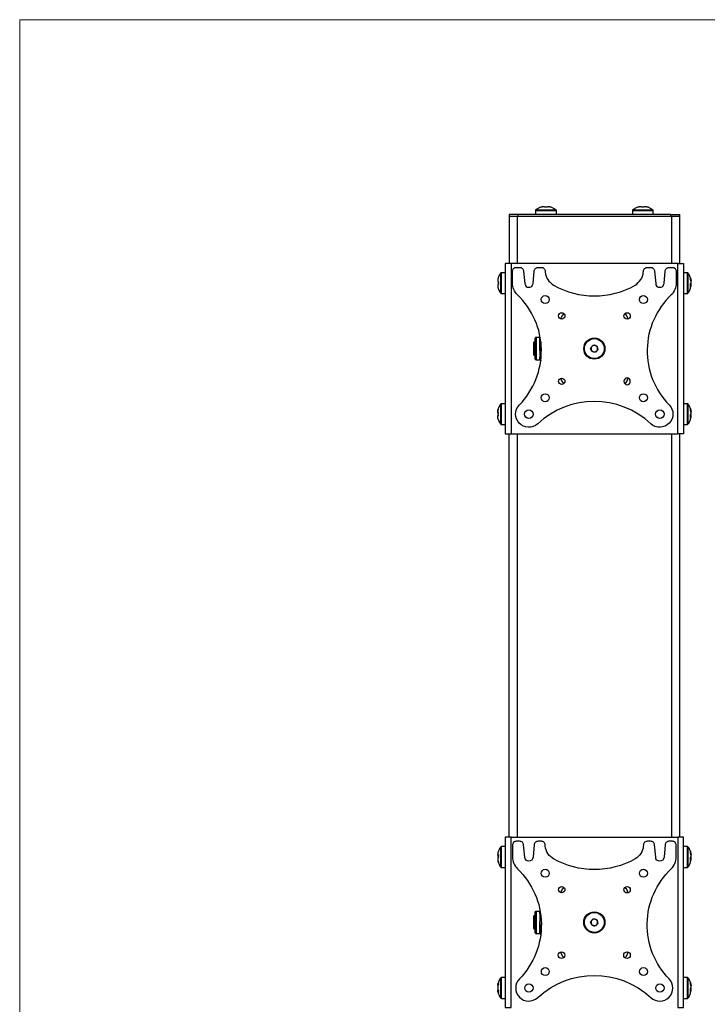
# Model space of a CAD drawing. Units: millimetres. Extents: x 604.3 to 620.8, y 414.5 to 426.2.
# Drawn here: x 604.3 to 608.4, y 420.3 to 426.2 of the extents above; entities that cross this region are included whole.
import ezdxf

# ---------------------------------------------------------------- set-up
doc = ezdxf.new("R2010")
doc.units = ezdxf.units.MM
doc.layers.add('PDF _Геометрия', color=7, linetype='Continuous')

msp = doc.modelspace()

# ---------------------------------------------------------------- linework, layer by layer
at = {"layer": 'PDF _Геометрия', "lineweight": 18}
msp.add_lwpolyline([(620.8361, 414.5066), (604.3014, 414.5066), (604.3014, 426.1983), (620.8361, 426.1983)], close=True, dxfattribs=at)
at = {"layer": 'PDF _Геометрия', "lineweight": 25}
for points in [[(607.5278, 425.0275), (607.5278, 425.0511), (607.5278, 425.0525), (607.5264, 425.0539), (607.5264, 425.0553), (607.525, 425.0553), (607.5222, 425.058), (607.518, 425.0594), (607.5153, 425.0622), (607.5111, 425.0636), (607.5083, 425.0664), (607.5042, 425.0678), (607.5, 425.0691), (607.4972, 425.0705), (607.4958, 425.0705), (607.4944, 425.0705), (607.493, 425.0705), (607.4903, 425.0719), (607.4889, 425.0719), (607.4861, 425.0733), (607.4847, 425.0733), (607.4819, 425.0733), (607.4805, 425.0733), (607.4792, 425.0733), (607.4778, 425.0733), (607.4764, 425.0733), (607.475, 425.0733), (607.4736, 425.0733), (607.4736, 425.0719), (607.4736, 425.0705), (607.4708, 425.0705), (607.4694, 425.0705), (607.4667, 425.0705), (607.4653, 425.0705), (607.4625, 425.0705), (607.4597, 425.0705), (607.4583, 425.0705), (607.4555, 425.0705), (607.4555, 425.0719), (607.4555, 425.0733), (607.4542, 425.0733), (607.4528, 425.0733), (607.4514, 425.0733), (607.45, 425.0733), (607.4486, 425.0733), (607.4472, 425.0733), (607.4444, 425.0733), (607.443, 425.0733), (607.4403, 425.0719), (607.4389, 425.0719), (607.4361, 425.0705), (607.4347, 425.0705), (607.4333, 425.0705), (607.4319, 425.0705), (607.4292, 425.0691), (607.425, 425.0678), (607.4208, 425.0664), (607.418, 425.0636), (607.4139, 425.0622), (607.4111, 425.0594), (607.4069, 425.058), (607.4042, 425.0553), (607.4028, 425.0553), (607.4028, 425.0539), (607.4014, 425.0525), (607.4014, 425.0511), (607.4014, 425.0275)], [(607.4014, 425.0511), (607.4042, 425.0511), (607.4083, 425.0511), (607.4167, 425.0511), (607.4264, 425.0511), (607.4375, 425.0511), (607.4514, 425.0511), (607.4653, 425.0511), (607.4778, 425.0511), (607.4917, 425.0511), (607.5028, 425.0511), (607.5125, 425.0511), (607.5208, 425.0511), (607.525, 425.0511), (607.5278, 425.0511)], [(607.4042, 425.0553), (607.4055, 425.0553), (607.4111, 425.0553), (607.418, 425.0553), (607.4278, 425.0553), (607.4389, 425.0553), (607.4514, 425.0553), (607.4653, 425.0553), (607.4778, 425.0553), (607.4903, 425.0553), (607.5014, 425.0553), (607.5111, 425.0553), (607.518, 425.0553), (607.5236, 425.0553), (607.525, 425.0553)], [(608.1097, 425.0275), (608.1097, 425.0511), (608.1097, 425.0525), (608.1097, 425.0539), (608.1083, 425.0553), (608.1042, 425.058), (608.1014, 425.0594), (608.0972, 425.0622), (608.0944, 425.0636), (608.0903, 425.0664), (608.0875, 425.0678), (608.0833, 425.0691), (608.0792, 425.0705), (608.0778, 425.0705), (608.075, 425.0705), (608.0736, 425.0719), (608.0708, 425.0719), (608.0694, 425.0733), (608.0667, 425.0733), (608.0653, 425.0733), (608.0625, 425.0733), (608.0611, 425.0733), (608.0597, 425.0733), (608.0583, 425.0733), (608.0569, 425.0733), (608.0555, 425.0733), (608.0555, 425.0719), (608.0555, 425.0705), (608.0542, 425.0705), (608.0514, 425.0705), (608.05, 425.0705), (608.0472, 425.0705), (608.0458, 425.0705), (608.043, 425.0705), (608.0403, 425.0705), (608.0389, 425.0705), (608.0389, 425.0719), (608.0389, 425.0733), (608.0375, 425.0733), (608.0361, 425.0733), (608.0347, 425.0733), (608.0333, 425.0733), (608.0319, 425.0733), (608.0292, 425.0733), (608.0278, 425.0733), (608.025, 425.0733), (608.0236, 425.0719), (608.0208, 425.0719), (608.0194, 425.0705), (608.018, 425.0705), (608.0153, 425.0705), (608.0111, 425.0691), (608.0069, 425.0678), (608.0042, 425.0664), (608, 425.0636), (607.9972, 425.0622), (607.993, 425.0594), (607.9903, 425.058), (607.9861, 425.0553), (607.9847, 425.0539), (607.9847, 425.0525), (607.9847, 425.0511), (607.9847, 425.0275)], [(607.9847, 425.0511), (607.9861, 425.0511), (607.9917, 425.0511), (607.9986, 425.0511), (608.0097, 425.0511), (608.0208, 425.0511), (608.0333, 425.0511), (608.0472, 425.0511), (608.0611, 425.0511), (608.0736, 425.0511), (608.0847, 425.0511), (608.0958, 425.0511), (608.1028, 425.0511), (608.1083, 425.0511), (608.1097, 425.0511)], [(607.9861, 425.0553), (607.9889, 425.0553), (607.993, 425.0553), (608.0014, 425.0553), (608.0111, 425.0553), (608.0222, 425.0553), (608.0347, 425.0553), (608.0472, 425.0553), (608.0597, 425.0553), (608.0722, 425.0553), (608.0833, 425.0553), (608.093, 425.0553), (608.1014, 425.0553), (608.1055, 425.0553), (608.1083, 425.0553)], [(608.0153, 425.0705), (608.0153, 425.0705)], [(608.0792, 425.0705), (608.0792, 425.0705)], [(607.2958, 425.0275), (607.2861, 425.0275), (607.275, 425.0275), (607.2667, 425.0275), (607.2583, 425.0275), (607.2528, 425.0275), (607.2472, 425.0275), (607.2444, 425.0275), (607.2444, 425.0164), (607.2444, 424.733)], [(607.2444, 425.0164), (607.2472, 425.0164), (607.2514, 425.0164), (607.2569, 425.0164), (607.2639, 425.0164), (607.2722, 425.0164), (607.2819, 425.0164), (607.2917, 425.0164), (607.3278, 425.0164), (607.3653, 425.0164), (607.4361, 425.0164), (607.5069, 425.0164), (607.5778, 425.0164), (607.6486, 425.0164), (607.7208, 425.0164), (607.7917, 425.0164), (607.8625, 425.0164), (607.9347, 425.0164), (608.0055, 425.0164), (608.0764, 425.0164), (608.1458, 425.0164), (608.1847, 425.0164), (608.2208, 425.0164), (608.2305, 425.0164), (608.2389, 425.0164), (608.2472, 425.0164), (608.2542, 425.0164), (608.2597, 425.0164), (608.2639, 425.0164), (608.2667, 425.0164), (608.268, 425.0164)], [(607.2917, 425.0164), (607.2917, 424.733)], [(608.2153, 425.0164), (608.2153, 425.0275), (608.1458, 425.0275), (608.0764, 425.0275), (608.0055, 425.0275), (607.9347, 425.0275), (607.8625, 425.0275), (607.7917, 425.0275), (607.7208, 425.0275), (607.6486, 425.0275), (607.5778, 425.0275), (607.5069, 425.0275), (607.4361, 425.0275), (607.3653, 425.0275), (607.2958, 425.0275), (607.2958, 425.0164)], [(608.2153, 425.0275), (608.2264, 425.0275), (608.2361, 425.0275), (608.2458, 425.0275), (608.2528, 425.0275), (608.2597, 425.0275), (608.2639, 425.0275), (608.2667, 425.0275), (608.268, 425.0275), (608.268, 425.0164), (608.268, 424.733)], [(608.2208, 424.733), (608.2208, 425.0164)], [(607.2555, 424.733), (607.2486, 424.733), (607.2417, 424.733), (607.2361, 424.733), (607.2305, 424.733), (607.2264, 424.733), (607.2236, 424.733), (607.2208, 424.733), (607.2208, 423.7094), (607.2236, 423.7094), (607.2264, 423.7094), (607.2305, 423.7094), (607.2361, 423.7094), (607.2417, 423.7094), (607.2486, 423.7094), (607.2555, 423.7094)], [(608.2569, 424.733), (608.2639, 424.733), (608.2694, 424.733), (608.2764, 424.733), (608.2805, 424.733), (608.2861, 424.733), (608.2889, 424.733), (608.2903, 424.733), (608.2917, 424.733), (608.2917, 423.7094), (608.2903, 423.7094), (608.2889, 423.7094), (608.2861, 423.7094), (608.2805, 423.7094), (608.2764, 423.7094), (608.2694, 423.7094), (608.2639, 423.7094), (608.2569, 423.7094)], [(607.2208, 424.6775), (607.1972, 424.6775), (607.1958, 424.6775), (607.1944, 424.6775), (607.1944, 424.6761), (607.193, 424.6761), (607.1903, 424.6719), (607.1889, 424.6691), (607.1861, 424.665), (607.1847, 424.6622), (607.1833, 424.658), (607.1805, 424.6539), (607.1792, 424.6511), (607.1778, 424.6469), (607.1792, 424.6469), (607.1778, 424.6441), (607.1778, 424.6428), (607.1764, 424.64), (607.1764, 424.6386), (607.1764, 424.6358), (607.175, 424.6344), (607.175, 424.6316), (607.175, 424.6303), (607.175, 424.6289), (607.175, 424.6275), (607.175, 424.6261), (607.175, 424.6247), (607.175, 424.6233), (607.1764, 424.6233), (607.1778, 424.6233), (607.1792, 424.6233), (607.1792, 424.6205), (607.1792, 424.6191), (607.1778, 424.6164), (607.1778, 424.615), (607.1778, 424.6122), (607.1792, 424.6108), (607.1792, 424.608), (607.1792, 424.6066), (607.1778, 424.6066), (607.1764, 424.6066), (607.175, 424.6066), (607.175, 424.6053), (607.175, 424.6039), (607.175, 424.6025), (607.175, 424.6011), (607.175, 424.5997), (607.175, 424.5969), (607.175, 424.5955), (607.1764, 424.5928), (607.1764, 424.5914), (607.1764, 424.5886), (607.1778, 424.5872), (607.1778, 424.5844), (607.1792, 424.583), (607.1778, 424.583), (607.1792, 424.5789), (607.1805, 424.5747), (607.1833, 424.5719), (607.1847, 424.5678), (607.1861, 424.5636), (607.1889, 424.5608), (607.1903, 424.558), (607.193, 424.5539), (607.1944, 424.5525), (607.1958, 424.5525), (607.1972, 424.5525), (607.2208, 424.5525)], [(607.193, 424.5539), (607.193, 424.5566), (607.193, 424.5608), (607.193, 424.5691), (607.193, 424.5775), (607.193, 424.59), (607.193, 424.6011), (607.193, 424.615), (607.193, 424.6275), (607.193, 424.64), (607.193, 424.6511), (607.193, 424.6608), (607.193, 424.6678), (607.193, 424.6733), (607.193, 424.6747), (607.193, 424.6761)], [(607.1972, 424.5525), (607.1972, 424.5539), (607.1972, 424.5594), (607.1972, 424.5664), (607.1972, 424.5761), (607.1972, 424.5886), (607.1972, 424.6011), (607.1972, 424.615), (607.1972, 424.6289), (607.1972, 424.6414), (607.1972, 424.6525), (607.1972, 424.6622), (607.1972, 424.6705), (607.1972, 424.6761), (607.1972, 424.6775)], [(608.3361, 424.6344), (608.3347, 424.64), (608.3333, 424.6455), (608.3319, 424.6511), (608.3305, 424.6566), (608.3278, 424.6608), (608.325, 424.6664), (608.3222, 424.6705), (608.318, 424.6761), (608.3167, 424.6775), (608.3153, 424.6775), (608.3139, 424.6775), (608.2917, 424.6775)], [(608.2917, 424.5525), (608.3139, 424.5525), (608.3153, 424.5525), (608.3167, 424.5525), (608.318, 424.5525), (608.318, 424.5539), (608.3222, 424.558), (608.325, 424.5636), (608.3278, 424.5678), (608.3305, 424.5733), (608.3319, 424.5789), (608.3333, 424.5844), (608.3347, 424.5886), (608.3361, 424.5941), (608.3361, 424.5955), (608.3375, 424.5969), (608.3375, 424.5983), (608.3375, 424.5997), (608.3375, 424.6011), (608.3361, 424.5997), (608.3361, 424.5983), (608.3361, 424.5969), (608.3347, 424.5955), (608.3333, 424.5941), (608.3333, 424.5955), (608.3333, 424.5969), (608.3333, 424.5997), (608.3333, 424.6011), (608.3333, 424.6025), (608.3333, 424.6053), (608.3333, 424.6066), (608.3333, 424.6094), (608.3347, 424.6108), (608.3347, 424.6122), (608.3361, 424.6122), (608.3361, 424.6136), (608.3361, 424.615), (608.3375, 424.6164), (608.3375, 424.6178), (608.3375, 424.6191), (608.3375, 424.6205), (608.3375, 424.6219), (608.3375, 424.6233), (608.3375, 424.6247), (608.3361, 424.6275), (608.3361, 424.6289), (608.3361, 424.6303), (608.3361, 424.633), (608.3347, 424.6344), (608.3347, 424.6358), (608.3333, 424.6386), (608.3333, 424.64), (608.3333, 424.6414), (608.3333, 424.6428), (608.3333, 424.6441), (608.3333, 424.6455), (608.3333, 424.6469), (608.3333, 424.6455), (608.3347, 424.6441), (608.3347, 424.6414), (608.3361, 424.64), (608.3361, 424.6386), (608.3361, 424.6358), (608.3361, 424.6344), (608.3375, 424.6316), (608.3375, 424.6303), (608.3375, 424.6289)], [(608.3139, 424.6775), (608.3139, 424.6761), (608.3139, 424.6719), (608.3139, 424.665), (608.3139, 424.6553), (608.3139, 424.6441), (608.3139, 424.6316), (608.3139, 424.6178), (608.3139, 424.6039), (608.3139, 424.5914), (608.3139, 424.5789), (608.3139, 424.5691), (608.3139, 424.5608), (608.3139, 424.5553), (608.3139, 424.5525)], [(608.318, 424.6761), (608.318, 424.6747), (608.318, 424.6691), (608.318, 424.6636), (608.318, 424.6539), (608.318, 424.6428), (608.318, 424.6303), (608.318, 424.6178), (608.318, 424.6053), (608.318, 424.5928), (608.318, 424.5803), (608.318, 424.5705), (608.318, 424.5622), (608.318, 424.5566), (608.318, 424.5539)], [(608.3375, 424.6039), (608.3333, 424.6053)], [(608.3375, 424.6011), (608.3333, 424.6011)], [(608.3361, 424.6011), (608.3361, 424.6025), (608.3375, 424.6039), (608.3375, 424.6053), (608.3375, 424.6066), (608.3375, 424.608), (608.3375, 424.6094), (608.3375, 424.6108), (608.3375, 424.6122), (608.3375, 424.6136), (608.3361, 424.615)], [(607.5722, 424.433), (607.5639, 424.4219), (607.5555, 424.408), (607.5528, 424.3997)], [(607.9597, 424.3997), (607.9555, 424.408), (607.9486, 424.4219), (607.9403, 424.433)], [(607.4305, 424.29), (607.4292, 424.2886), (607.4069, 424.2886), (607.4042, 424.2872), (607.4028, 424.2872), (607.4014, 424.2872), (607.4014, 424.2858), (607.4, 424.2844), (607.3986, 424.283), (607.3986, 424.2816), (607.3986, 424.2803), (607.3986, 424.2775), (607.3986, 424.2719), (607.3986, 424.2636), (607.3986, 424.2539), (607.3986, 424.2428), (607.3986, 424.2303), (607.3986, 424.2178), (607.3986, 424.2053), (607.3986, 424.1928), (607.3986, 424.183), (607.3986, 424.1747), (607.3986, 424.1678), (607.3986, 424.1636), (607.3986, 424.1622), (607.3986, 424.1608), (607.3986, 424.1594), (607.4, 424.158), (607.4014, 424.1566), (607.4014, 424.1553), (607.4028, 424.1553), (607.4042, 424.1539), (607.4069, 424.1539), (607.4292, 424.1539), (607.4347, 424.1455)], [(607.4069, 424.2886), (607.4069, 424.2872), (607.4069, 424.2816), (607.4069, 424.2747), (607.4069, 424.2664), (607.4069, 424.2539), (607.4069, 424.2414), (607.4069, 424.2275), (607.4069, 424.2136), (607.4069, 424.2011), (607.4069, 424.1872), (607.4069, 424.1761), (607.4069, 424.1664), (607.4069, 424.1594), (607.4069, 424.1553), (607.4069, 424.1539)], [(607.4305, 424.2872), (607.4292, 424.2803), (607.4292, 424.2789), (607.4292, 424.283), (607.4292, 424.2858), (607.4292, 424.2872), (607.4292, 424.2886)], [(607.3986, 424.2608), (607.393, 424.2608), (607.3903, 424.2566), (607.3903, 424.2553), (607.3903, 424.2511), (607.3903, 424.2441), (607.3903, 424.2358), (607.3903, 424.2261), (607.3903, 424.2164), (607.3903, 424.2066), (607.3903, 424.1983), (607.3903, 424.1914), (607.3903, 424.1872), (607.3903, 424.1858), (607.393, 424.1816), (607.3986, 424.1816)], [(607.393, 424.2608), (607.393, 424.2594), (607.393, 424.2566), (607.393, 424.2511), (607.393, 424.2441), (607.393, 424.2344), (607.393, 424.2233), (607.393, 424.2136), (607.393, 424.2025), (607.393, 424.1941), (607.393, 424.1872), (607.393, 424.183), (607.393, 424.1816)], [(607.4347, 424.2594), (607.4347, 424.2594)], [(607.4292, 424.1539), (607.4292, 424.1553), (607.4292, 424.1566), (607.4292, 424.1594), (607.4292, 424.1636), (607.4305, 424.1539), (607.4333, 424.1469)], [(607.4347, 424.183), (607.4375, 424.183)], [(607.5528, 424.0428), (607.5555, 424.033), (607.5639, 424.0205), (607.5722, 424.0094)], [(607.9403, 424.0094), (607.9486, 424.0205), (607.9555, 424.033), (607.9597, 424.0428)], [(607.2208, 423.89), (607.1972, 423.89), (607.1958, 423.89), (607.1944, 423.89), (607.1944, 423.8886), (607.193, 423.8886), (607.1903, 423.8844), (607.1889, 423.8816), (607.1861, 423.8775), (607.1847, 423.8747), (607.1833, 423.8705), (607.1805, 423.8664), (607.1792, 423.8636), (607.1778, 423.8594), (607.1792, 423.8594), (607.1778, 423.858), (607.1778, 423.8553), (607.1764, 423.8539), (607.1764, 423.8511), (607.1764, 423.8497), (607.175, 423.8469), (607.175, 423.8455), (607.175, 423.8428)], [(607.1792, 423.7955), (607.1778, 423.7969), (607.1778, 423.7997), (607.1764, 423.8011), (607.1764, 423.8039), (607.1764, 423.8053), (607.175, 423.808), (607.175, 423.8094), (607.175, 423.8122), (607.175, 423.8136), (607.175, 423.815), (607.175, 423.8164), (607.175, 423.8178), (607.175, 423.8191), (607.175, 423.8178), (607.1764, 423.8178), (607.1778, 423.8178), (607.1792, 423.8178), (607.1792, 423.8205), (607.1792, 423.8219), (607.1778, 423.8247), (607.1778, 423.8261), (607.1778, 423.8289), (607.1792, 423.8303), (607.1792, 423.833), (607.1792, 423.8358), (607.1778, 423.8358), (607.1764, 423.8358), (607.175, 423.8358), (607.175, 423.8372), (607.175, 423.8386), (607.175, 423.84), (607.175, 423.8414), (607.175, 423.8428), (607.175, 423.8441), (607.175, 423.8469), (607.1764, 423.8483), (607.1764, 423.8511), (607.1764, 423.8525), (607.1778, 423.8553), (607.1778, 423.8566), (607.1792, 423.8594)], [(607.193, 423.7664), (607.193, 423.7691), (607.193, 423.7733), (607.193, 423.7803), (607.193, 423.79), (607.193, 423.8011), (607.193, 423.8136), (607.193, 423.8261), (607.193, 423.8386), (607.193, 423.8511), (607.193, 423.8636), (607.193, 423.8733), (607.193, 423.8803), (607.193, 423.8858), (607.193, 423.8872), (607.193, 423.8886)], [(607.1972, 423.765), (607.1972, 423.7664), (607.1972, 423.7705), (607.1972, 423.7789), (607.1972, 423.7886), (607.1972, 423.7997), (607.1972, 423.8122), (607.1972, 423.8261), (607.1972, 423.84), (607.1972, 423.8525), (607.1972, 423.865), (607.1972, 423.8747), (607.1972, 423.883), (607.1972, 423.8872), (607.1972, 423.89)], [(608.3361, 423.8497), (608.3347, 423.8553), (608.3333, 423.8594), (608.3319, 423.865), (608.3292, 423.8691), (608.3278, 423.8747), (608.325, 423.8789), (608.3222, 423.883), (608.318, 423.8886), (608.3167, 423.89), (608.3153, 423.89), (608.3139, 423.89), (608.2917, 423.89)], [(608.2917, 423.765), (608.3139, 423.765), (608.3153, 423.765), (608.3167, 423.765), (608.318, 423.7664), (608.3222, 423.7705), (608.325, 423.7761), (608.3278, 423.7803), (608.3292, 423.7844), (608.3319, 423.79), (608.3333, 423.7955), (608.3347, 423.7997), (608.3361, 423.8053), (608.3361, 423.8066), (608.3361, 423.808), (608.3375, 423.8094), (608.3375, 423.8108), (608.3375, 423.8122), (608.3375, 423.8136), (608.3361, 423.8122), (608.3361, 423.8108), (608.3347, 423.8094), (608.3333, 423.808), (608.3333, 423.8066), (608.3333, 423.8094), (608.3333, 423.8108), (608.3333, 423.8136), (608.3333, 423.815), (608.3333, 423.8178), (608.3333, 423.8191), (608.3333, 423.8205), (608.3333, 423.8233), (608.3347, 423.8247), (608.3361, 423.8261), (608.3361, 423.8275), (608.3361, 423.8289), (608.3375, 423.8289), (608.3375, 423.8303), (608.3375, 423.8316), (608.3375, 423.833), (608.3375, 423.8344), (608.3375, 423.8358), (608.3375, 423.8372), (608.3375, 423.8386), (608.3361, 423.84), (608.3361, 423.8428), (608.3361, 423.8441), (608.3361, 423.8455), (608.3347, 423.8483), (608.3347, 423.8497), (608.3333, 423.8511), (608.3333, 423.8539), (608.3333, 423.8553), (608.3333, 423.8566), (608.3333, 423.858), (608.3333, 423.8594), (608.3333, 423.8608), (608.3333, 423.858), (608.3347, 423.8566), (608.3347, 423.8539), (608.3361, 423.8525), (608.3361, 423.8511), (608.3361, 423.8483), (608.3361, 423.8469), (608.3375, 423.8441), (608.3375, 423.8428), (608.3375, 423.8414)], [(608.3139, 423.89), (608.3139, 423.8858), (608.3139, 423.8789), (608.3139, 423.8705), (608.3139, 423.8594), (608.3139, 423.8469), (608.3139, 423.833), (608.3139, 423.8191), (608.3139, 423.8066), (608.3139, 423.7941), (608.3139, 423.783), (608.3139, 423.7747), (608.3139, 423.7691), (608.3139, 423.765)], [(608.318, 423.8886), (608.318, 423.8872), (608.318, 423.883), (608.318, 423.8775), (608.318, 423.8691), (608.318, 423.858), (608.318, 423.8455), (608.318, 423.833), (608.318, 423.8205), (608.318, 423.8066), (608.318, 423.7955), (608.318, 423.7844), (608.318, 423.7761), (608.318, 423.7705), (608.318, 423.7678), (608.318, 423.7664)], [(607.175, 423.8428), (607.175, 423.8428)], [(607.175, 423.8191), (607.1778, 423.8191), (607.1792, 423.8191), (607.1778, 423.8191), (607.1764, 423.8191), (607.175, 423.8191), (607.1778, 423.8191)], [(607.175, 423.8191), (607.175, 423.8191)], [(607.1778, 423.8275), (607.1778, 423.8303), (607.1792, 423.8316), (607.1792, 423.8344), (607.1792, 423.8358)], [(608.3333, 423.8247), (608.3375, 423.8247)], [(608.3375, 423.8164), (608.3333, 423.8164)], [(608.3375, 423.8136), (608.3333, 423.8136)], [(608.3361, 423.8136), (608.3361, 423.815), (608.3375, 423.8164), (608.3375, 423.8178), (608.3375, 423.8191), (608.3375, 423.8205), (608.3375, 423.8219), (608.3375, 423.8233), (608.3375, 423.8247), (608.3361, 423.8261), (608.3361, 423.8275)], [(607.1778, 423.7955), (607.1792, 423.7914), (607.1805, 423.7872), (607.1833, 423.7844), (607.1847, 423.7803), (607.1861, 423.7775), (607.1889, 423.7733), (607.1903, 423.7705), (607.193, 423.7664), (607.1944, 423.7664), (607.1944, 423.765), (607.1958, 423.765), (607.1972, 423.765), (607.2208, 423.765)], [(607.1792, 423.7955), (607.1778, 423.7955), (607.1792, 423.7955)], [(607.2444, 421.2844), (607.2444, 423.7094)], [(607.2917, 423.7094), (607.2917, 421.2844)], [(608.2208, 421.2844), (608.2208, 423.7094)], [(608.268, 423.7094), (608.268, 421.2844)], [(607.2555, 421.2844), (608.2569, 421.2844)], [(607.2208, 421.2289), (607.1972, 421.2289), (607.1958, 421.2289), (607.1944, 421.2275), (607.193, 421.2275), (607.193, 421.2261), (607.1903, 421.2233), (607.1889, 421.2205), (607.1861, 421.2164), (607.1847, 421.2136), (607.1833, 421.2094), (607.1819, 421.2053), (607.1805, 421.2025), (607.1792, 421.1983), (607.1778, 421.1969), (607.1778, 421.1941), (607.1764, 421.1928), (607.1764, 421.1914), (607.1764, 421.1886), (607.175, 421.1872), (607.175, 421.1844), (607.175, 421.183), (607.175, 421.1816), (607.175, 421.1803), (607.175, 421.1789), (607.175, 421.1775), (607.1764, 421.1775), (607.1764, 421.1789), (607.1778, 421.1789), (607.1792, 421.1803), (607.1792, 421.1775), (607.1792, 421.1747), (607.1778, 421.1733), (607.1778, 421.1705), (607.1778, 421.1691), (607.1792, 421.1664), (607.1792, 421.165), (607.1792, 421.1622), (607.1778, 421.1622), (607.1764, 421.1622), (607.1764, 421.1608), (607.175, 421.1608), (607.175, 421.1594), (607.175, 421.158), (607.175, 421.1566), (607.175, 421.1553), (607.175, 421.1539), (607.175, 421.1525), (607.175, 421.1497), (607.175, 421.1483), (607.1764, 421.1455), (607.1764, 421.1441), (607.1764, 421.1414), (607.1778, 421.14), (607.1778, 421.1372), (607.1792, 421.1358), (607.1792, 421.1344), (607.1778, 421.1344), (607.1792, 421.133), (607.1805, 421.1303), (607.1819, 421.1261), (607.1833, 421.1219), (607.1847, 421.1191), (607.1861, 421.115), (607.1889, 421.1122), (607.1903, 421.108), (607.193, 421.1053), (607.1944, 421.1039), (607.1958, 421.1039), (607.1958, 421.1025), (607.1972, 421.1025), (607.2208, 421.1025)], [(607.1778, 421.1983), (607.1792, 421.1983)], [(607.193, 421.1053), (607.193, 421.108), (607.193, 421.1136), (607.193, 421.1219), (607.193, 421.1316), (607.193, 421.1441), (607.193, 421.1566), (607.193, 421.1691), (607.193, 421.1816), (607.193, 421.1941), (607.193, 421.2053), (607.193, 421.215), (607.193, 421.2205), (607.193, 421.2247), (607.193, 421.2261)], [(607.1972, 421.1025), (607.1972, 421.1039), (607.1972, 421.1066), (607.1972, 421.1122), (607.1972, 421.1205), (607.1972, 421.1303), (607.1972, 421.1428), (607.1972, 421.1553), (607.1972, 421.1691), (607.1972, 421.183), (607.1972, 421.1955), (607.1972, 421.2066), (607.1972, 421.2164), (607.1972, 421.2233), (607.1972, 421.2275), (607.1972, 421.2289)], [(608.3361, 421.1886), (608.3347, 421.1928), (608.3333, 421.1983), (608.3319, 421.2039), (608.3292, 421.208), (608.3278, 421.2136), (608.325, 421.2178), (608.3222, 421.2219), (608.318, 421.2261), (608.318, 421.2275), (608.3167, 421.2275), (608.3167, 421.2289), (608.3153, 421.2289), (608.3139, 421.2289), (608.2917, 421.2289)], [(608.2917, 421.1025), (608.3139, 421.1025), (608.3153, 421.1025), (608.3167, 421.1039), (608.318, 421.1039), (608.318, 421.1053), (608.3222, 421.1094), (608.325, 421.1136), (608.3278, 421.1191), (608.3292, 421.1233), (608.3319, 421.1289), (608.3333, 421.133), (608.3347, 421.1386), (608.3361, 421.1441), (608.3361, 421.1469), (608.3375, 421.1483), (608.3375, 421.1497), (608.3375, 421.1511), (608.3375, 421.1525), (608.3361, 421.1511), (608.3361, 421.1497), (608.3347, 421.1483), (608.3347, 421.1469), (608.3333, 421.1469), (608.3333, 421.1455), (608.3333, 421.1483), (608.3333, 421.1497), (608.3333, 421.1511), (608.3333, 421.1539), (608.3333, 421.1553), (608.3333, 421.158), (608.3333, 421.1594), (608.3333, 421.1622), (608.3347, 421.1636), (608.3361, 421.165), (608.3361, 421.1664), (608.3361, 421.1678), (608.3375, 421.1678), (608.3375, 421.1691), (608.3375, 421.1705), (608.3375, 421.1719), (608.3375, 421.1733), (608.3375, 421.1747), (608.3375, 421.1761), (608.3375, 421.1775), (608.3361, 421.1789), (608.3361, 421.1803), (608.3361, 421.183), (608.3361, 421.1844), (608.3347, 421.1872), (608.3347, 421.1886), (608.3333, 421.19), (608.3333, 421.1928), (608.3333, 421.1941), (608.3333, 421.1955), (608.3333, 421.1969), (608.3333, 421.1983), (608.3333, 421.1969), (608.3347, 421.1955), (608.3347, 421.1928), (608.3361, 421.1914), (608.3361, 421.1886), (608.3361, 421.1872), (608.3361, 421.1858), (608.3375, 421.183), (608.3375, 421.1816), (608.3375, 421.1803)], [(608.3139, 421.2289), (608.3139, 421.2275), (608.3139, 421.2247), (608.3139, 421.2178), (608.3139, 421.208), (608.3139, 421.1983), (608.3139, 421.1858), (608.3139, 421.1719), (608.3139, 421.158), (608.3139, 421.1455), (608.3139, 421.133), (608.3139, 421.1219), (608.3139, 421.1136), (608.3139, 421.1066), (608.3139, 421.1039), (608.3139, 421.1025)], [(608.318, 421.2261), (608.318, 421.2219), (608.318, 421.2164), (608.318, 421.2066), (608.318, 421.1969), (608.318, 421.1844), (608.318, 421.1719), (608.318, 421.158), (608.318, 421.1455), (608.318, 421.1344), (608.318, 421.1233), (608.318, 421.115), (608.318, 421.1094), (608.318, 421.1066), (608.318, 421.1053)], [(607.1792, 421.1775), (607.1778, 421.1775), (607.175, 421.1775), (607.175, 421.1761), (607.175, 421.1747), (607.175, 421.1733), (607.175, 421.1719), (607.175, 421.1705), (607.1764, 421.1705), (607.1778, 421.1691), (607.1792, 421.1691)], [(607.1792, 421.1719), (607.1778, 421.1719), (607.175, 421.1719)], [(607.175, 421.1525), (607.175, 421.1511), (607.175, 421.1497), (607.175, 421.1469), (607.175, 421.1455), (607.1764, 421.1428), (607.1764, 421.1414), (607.1764, 421.1386), (607.1778, 421.1372), (607.1778, 421.1344), (607.1792, 421.133)], [(607.1778, 421.1622), (607.1792, 421.165), (607.1792, 421.1664)], [(608.3333, 421.1636), (608.3375, 421.1636)], [(608.3375, 421.1553), (608.3333, 421.1553)], [(608.3375, 421.1525), (608.3333, 421.1525)], [(608.3361, 421.1525), (608.3375, 421.1553), (608.3375, 421.1566), (608.3375, 421.158), (608.3375, 421.1594), (608.3375, 421.1608), (608.3375, 421.1622), (608.3375, 421.1636), (608.3361, 421.165), (608.3361, 421.1664)], [(607.5722, 420.9844), (607.5639, 420.9733), (607.5555, 420.9594), (607.5528, 420.9511)], [(607.9597, 420.9511), (607.9555, 420.9594), (607.9486, 420.9733), (607.9403, 420.9844)], [(607.4305, 420.8414), (607.4292, 420.8386), (607.4069, 420.8386), (607.4042, 420.8386), (607.4028, 420.8386), (607.4014, 420.8372), (607.4, 420.8358), (607.3986, 420.8344), (607.3986, 420.833), (607.3986, 420.8316), (607.3986, 420.8289), (607.3986, 420.8233), (607.3986, 420.815), (607.3986, 420.8053), (607.3986, 420.7941), (607.3986, 420.7816), (607.3986, 420.7691), (607.3986, 420.7566), (607.3986, 420.7441), (607.3986, 420.7344), (607.3986, 420.7247), (607.3986, 420.7191), (607.3986, 420.715), (607.3986, 420.7136), (607.3986, 420.7122), (607.3986, 420.7108), (607.4, 420.7094), (607.4014, 420.708), (607.4014, 420.7066), (607.4028, 420.7053), (607.4042, 420.7053), (607.4069, 420.7053), (607.4292, 420.7053), (607.4347, 420.6969)], [(607.4069, 420.8386), (607.4069, 420.8372), (607.4069, 420.833), (607.4069, 420.8261), (607.4069, 420.8164), (607.4069, 420.8053), (607.4069, 420.7928), (607.4069, 420.7789), (607.4069, 420.765), (607.4069, 420.7511), (607.4069, 420.7386), (607.4069, 420.7275), (607.4069, 420.7178), (607.4069, 420.7108), (607.4069, 420.7066), (607.4069, 420.7053)], [(607.4292, 420.8386), (607.4292, 420.8372), (607.4292, 420.8344), (607.4292, 420.8303), (607.4292, 420.8247), (607.4292, 420.8191), (607.4292, 420.8136), (607.4292, 420.8053), (607.4292, 420.7983), (607.4292, 420.79), (607.4292, 420.7816), (607.4292, 420.7719), (607.4292, 420.7636), (607.4347, 420.733), (607.4305, 420.7247), (607.4292, 420.715), (607.4292, 420.7191), (607.4292, 420.7247), (607.4292, 420.7316), (607.4292, 420.7386), (607.4292, 420.7469), (607.4292, 420.7553), (607.4292, 420.7636), (607.4292, 420.7719), (607.4305, 420.7886), (607.4333, 420.8039), (607.4347, 420.8108), (607.4305, 420.8205), (607.4292, 420.8303), (607.4292, 420.8316), (607.4305, 420.8386)], [(607.3986, 420.8122), (607.393, 420.8122), (607.3903, 420.808), (607.3903, 420.8066), (607.3903, 420.8025), (607.3903, 420.7955), (607.3903, 420.7872), (607.3903, 420.7775), (607.3903, 420.7678), (607.3903, 420.758), (607.3903, 420.7497), (607.3903, 420.7428), (607.3903, 420.7386), (607.3903, 420.7372), (607.393, 420.733), (607.3986, 420.733)], [(607.393, 420.8122), (607.393, 420.8108), (607.393, 420.808), (607.393, 420.8025), (607.393, 420.7955), (607.393, 420.7858), (607.393, 420.7747), (607.393, 420.7636), (607.393, 420.7539), (607.393, 420.7455), (607.393, 420.7386), (607.393, 420.7344), (607.393, 420.733)], [(607.4347, 420.8108), (607.4347, 420.8108)], [(607.4347, 420.733), (607.4375, 420.733)], [(607.4292, 420.7053), (607.4292, 420.708), (607.4292, 420.7108), (607.4292, 420.715), (607.4305, 420.7039), (607.4333, 420.6983)], [(607.5528, 420.5941), (607.5555, 420.5844), (607.5639, 420.5705), (607.5722, 420.5608)], [(607.9403, 420.5608), (607.9486, 420.5705), (607.9555, 420.5844), (607.9597, 420.5941)], [(607.2208, 420.4414), (607.1972, 420.4414), (607.1958, 420.4414), (607.1944, 420.44), (607.193, 420.44), (607.193, 420.4386), (607.1903, 420.4344), (607.1861, 420.4289), (607.1833, 420.4247), (607.1819, 420.4191), (607.1792, 420.4136), (607.1778, 420.408), (607.1764, 420.4025), (607.175, 420.3955)], [(607.193, 420.3178), (607.193, 420.3191), (607.193, 420.3219), (607.193, 420.3289), (607.193, 420.3372), (607.193, 420.3469), (607.193, 420.3594), (607.193, 420.3719), (607.193, 420.3858), (607.193, 420.3983), (607.193, 420.4094), (607.193, 420.4205), (607.193, 420.4289), (607.193, 420.4344), (607.193, 420.4386)], [(607.1972, 420.315), (607.1972, 420.3164), (607.1972, 420.3205), (607.1972, 420.3261), (607.1972, 420.3358), (607.1972, 420.3455), (607.1972, 420.358), (607.1972, 420.3719), (607.1972, 420.3858), (607.1972, 420.3983), (607.1972, 420.4108), (607.1972, 420.4219), (607.1972, 420.4303), (607.1972, 420.4372), (607.1972, 420.4414)], [(608.3361, 420.4011), (608.3347, 420.4066), (608.3333, 420.4108), (608.3319, 420.4164), (608.3292, 420.4205), (608.3278, 420.4261), (608.325, 420.4303), (608.3222, 420.4344), (608.318, 420.4386), (608.318, 420.44), (608.3167, 420.44), (608.3167, 420.4414), (608.3153, 420.4414), (608.3139, 420.4414), (608.2917, 420.4414)], [(608.3139, 420.4414), (608.3139, 420.44), (608.3139, 420.4372), (608.3139, 420.4303), (608.3139, 420.4219), (608.3139, 420.4108), (608.3139, 420.3983), (608.3139, 420.3844), (608.3139, 420.3705), (608.3139, 420.358), (608.3139, 420.3455), (608.3139, 420.3344), (608.3139, 420.3261), (608.3139, 420.3191), (608.3139, 420.3164), (608.3139, 420.315)], [(608.318, 420.4386), (608.318, 420.4344), (608.318, 420.4289), (608.318, 420.4191), (608.318, 420.4094), (608.318, 420.3969), (608.318, 420.3844), (608.318, 420.3719), (608.318, 420.358), (608.318, 420.3469), (608.318, 420.3358), (608.318, 420.3275), (608.318, 420.3219), (608.318, 420.3191), (608.318, 420.3178)], [(607.1792, 420.3955), (607.1778, 420.3955), (607.175, 420.3955), (607.175, 420.3969), (607.175, 420.3983), (607.1764, 420.4011), (607.1764, 420.4025), (607.1764, 420.4039), (607.1778, 420.4053), (607.1778, 420.4066), (607.1792, 420.408), (607.1792, 420.4066), (607.1792, 420.4053), (607.1778, 420.4039), (607.1778, 420.4025), (607.1778, 420.4011), (607.1792, 420.3997), (607.1792, 420.3983), (607.1792, 420.3969), (607.1778, 420.3955), (607.1778, 420.3941), (607.1764, 420.3928), (607.1764, 420.3914), (607.1764, 420.39), (607.175, 420.3886), (607.175, 420.3858), (607.175, 420.3844), (607.175, 420.383), (607.175, 420.3816), (607.175, 420.3803), (607.175, 420.3789), (607.175, 420.3775), (607.175, 420.3761), (607.175, 420.3747), (607.175, 420.3733), (607.175, 420.3719), (607.1764, 420.3705), (607.1764, 420.3691), (607.1764, 420.3678), (607.1778, 420.3678), (607.1778, 420.3664), (607.1792, 420.365), (607.1792, 420.3622), (607.1792, 420.3608), (607.1778, 420.3594), (607.1778, 420.358), (607.1778, 420.3566), (607.1792, 420.3553), (607.1792, 420.3525), (607.1792, 420.3511), (607.1778, 420.3525), (607.1778, 420.3539), (607.1764, 420.3553), (607.1764, 420.3566), (607.1764, 420.358), (607.175, 420.3594), (607.175, 420.3608), (607.175, 420.3622), (607.175, 420.3608), (607.1764, 420.3553), (607.1778, 420.3497), (607.1792, 420.3441), (607.1819, 420.3386), (607.1833, 420.333), (607.1861, 420.3275), (607.1903, 420.3233), (607.193, 420.3178), (607.1944, 420.3164), (607.1958, 420.3164), (607.1972, 420.315), (607.2208, 420.315)], [(607.175, 420.3955), (607.175, 420.3955)], [(607.175, 420.3747), (607.175, 420.3733), (607.175, 420.3719), (607.175, 420.3705), (607.175, 420.3691), (607.1764, 420.3678), (607.1764, 420.3664), (607.1764, 420.365), (607.1778, 420.3622), (607.1778, 420.3608), (607.1792, 420.3594)], [(608.2917, 420.315), (608.3139, 420.315), (608.3153, 420.315), (608.3153, 420.3164), (608.3167, 420.3164), (608.318, 420.3164), (608.318, 420.3178), (608.3222, 420.3219), (608.325, 420.3261), (608.3278, 420.3316), (608.3292, 420.3358), (608.3319, 420.3414), (608.3333, 420.3455), (608.3347, 420.3511), (608.3361, 420.3566), (608.3361, 420.3594), (608.3375, 420.3608), (608.3375, 420.3622), (608.3375, 420.3636), (608.3375, 420.365), (608.3361, 420.3636), (608.3361, 420.3622), (608.3347, 420.3608), (608.3347, 420.3594), (608.3333, 420.3594), (608.3333, 420.358), (608.3333, 420.3608), (608.3333, 420.3622), (608.3333, 420.365), (608.3333, 420.3664), (608.3333, 420.3678), (608.3333, 420.3705), (608.3333, 420.3719), (608.3333, 420.3747), (608.3347, 420.3761), (608.3361, 420.3775), (608.3361, 420.3789), (608.3361, 420.3803), (608.3375, 420.3803), (608.3375, 420.3816), (608.3375, 420.383), (608.3375, 420.3844), (608.3375, 420.3858), (608.3375, 420.3872), (608.3375, 420.3886), (608.3375, 420.39), (608.3361, 420.3914), (608.3361, 420.3928), (608.3361, 420.3955), (608.3361, 420.3969), (608.3347, 420.3997), (608.3347, 420.4011), (608.3333, 420.4025), (608.3333, 420.4053), (608.3333, 420.4066), (608.3333, 420.408), (608.3333, 420.4094), (608.3333, 420.4108), (608.3333, 420.4094), (608.3347, 420.408), (608.3347, 420.4053), (608.3361, 420.4039), (608.3361, 420.4025), (608.3361, 420.3997), (608.3361, 420.3983), (608.3375, 420.3955), (608.3375, 420.3941), (608.3375, 420.3928)], [(608.3333, 420.3761), (608.3375, 420.3761)], [(608.3375, 420.3678), (608.3333, 420.3678)], [(608.3375, 420.365), (608.3333, 420.365)], [(608.3361, 420.365), (608.3375, 420.3678), (608.3375, 420.3691), (608.3375, 420.3705), (608.3375, 420.3719), (608.3375, 420.3733), (608.3375, 420.3747), (608.3375, 420.3761), (608.3361, 420.3775), (608.3361, 420.3789)], [(607.1792, 420.3622), (607.1778, 420.3622), (607.175, 420.3622)]]:
    msp.add_lwpolyline(points, dxfattribs=at)
for points in [[(608.2569, 423.7094), (608.2569, 424.733), (607.2555, 424.733), (607.2555, 423.7094)], [(607.4347, 424.2594), (607.4333, 424.2525), (607.4305, 424.2372), (607.4292, 424.2205), (607.4292, 424.2303), (607.4292, 424.2386), (607.4292, 424.2469), (607.4292, 424.2539), (607.4292, 424.2622), (607.4292, 424.2678), (607.4292, 424.2747), (607.4292, 424.2789), (607.4305, 424.2691)], [(607.4292, 424.2205), (607.4292, 424.2122), (607.4292, 424.2039), (607.4292, 424.1955), (607.4292, 424.1872), (607.4292, 424.1803), (607.4292, 424.1733), (607.4292, 424.1678), (607.4292, 424.1636), (607.4292, 424.165), (607.4305, 424.1733), (607.4347, 424.183), (607.4292, 424.2122)], [(607.7639, 424.1997), (607.7417, 424.2039), (607.7333, 424.2247), (607.7486, 424.2428), (607.7708, 424.2386), (607.7778, 424.2164)], [(607.7375, 424.215), (607.7389, 424.2122), (607.7403, 424.2094), (607.7417, 424.208), (607.743, 424.2066), (607.7458, 424.2039), (607.7472, 424.2039), (607.75, 424.2025), (607.7528, 424.2011), (607.7555, 424.2011), (607.7569, 424.2011), (607.7597, 424.2025), (607.7625, 424.2025), (607.7653, 424.2039), (607.7667, 424.2053), (607.7694, 424.2066), (607.7708, 424.208), (607.7722, 424.2108), (607.7736, 424.2122), (607.775, 424.215), (607.775, 424.2178), (607.775, 424.2205), (607.775, 424.2233), (607.775, 424.2247), (607.775, 424.2275), (607.7736, 424.2303), (607.7722, 424.2316), (607.7708, 424.2344), (607.768, 424.2358), (607.7667, 424.2372), (607.7639, 424.2386), (607.7625, 424.24), (607.7597, 424.24), (607.7569, 424.2414), (607.7542, 424.2414), (607.7514, 424.24), (607.75, 424.24), (607.7472, 424.2386), (607.7444, 424.2372), (607.743, 424.2358), (607.7403, 424.2344), (607.7389, 424.2316), (607.7375, 424.2289), (607.7375, 424.2275), (607.7361, 424.2247), (607.7361, 424.2219), (607.7361, 424.2191), (607.7361, 424.2164)], [(607.9722, 424.0247), (607.9708, 424.0316), (607.9667, 424.0386), (607.9597, 424.0428), (607.9528, 424.0441), (607.9458, 424.0428), (607.9389, 424.0386), (607.9347, 424.0316), (607.9333, 424.0247), (607.9347, 424.0164), (607.9389, 424.0108), (607.9458, 424.0066), (607.9528, 424.0039), (607.9597, 424.0066), (607.9667, 424.0108), (607.9708, 424.0164)], [(607.2555, 421.2844), (607.2486, 421.2844), (607.2417, 421.2844), (607.2361, 421.2844), (607.2305, 421.2844), (607.2264, 421.2844), (607.2236, 421.2844), (607.2208, 421.2844), (607.2208, 420.2608), (607.2236, 420.2608), (607.2264, 420.2608), (607.2305, 420.2608), (607.2361, 420.2608), (607.2417, 420.2608), (607.2486, 420.2608), (607.2555, 420.2608)], [(608.2917, 421.2844), (608.2903, 421.2844), (608.2889, 421.2844), (608.2861, 421.2844), (608.2805, 421.2844), (608.2764, 421.2844), (608.2694, 421.2844), (608.2639, 421.2844), (608.2569, 421.2844), (608.2569, 420.2608), (608.2639, 420.2608), (608.2694, 420.2608), (608.2764, 420.2608), (608.2805, 420.2608), (608.2861, 420.2608), (608.2889, 420.2608), (608.2903, 420.2608), (608.2917, 420.2608)], [(607.7417, 420.7553), (607.7333, 420.7761), (607.7486, 420.7941), (607.7708, 420.79), (607.7778, 420.7678), (607.7639, 420.7511)], [(607.7597, 420.7914), (607.7569, 420.7914), (607.7542, 420.7914), (607.7514, 420.7914), (607.75, 420.7914), (607.7472, 420.79), (607.7444, 420.7886), (607.743, 420.7872), (607.7403, 420.7844), (607.7389, 420.783), (607.7375, 420.7803), (607.7375, 420.7789), (607.7361, 420.7761), (607.7361, 420.7733), (607.7361, 420.7705), (607.7361, 420.7678), (607.7375, 420.765), (607.7389, 420.7636), (607.7403, 420.7608), (607.7417, 420.7594), (607.743, 420.7566), (607.7458, 420.7553), (607.7472, 420.7539), (607.75, 420.7539), (607.7528, 420.7525), (607.7555, 420.7525), (607.7569, 420.7525), (607.7597, 420.7525), (607.7625, 420.7539), (607.7653, 420.7553), (607.7667, 420.7566), (607.7694, 420.758), (607.7708, 420.7594), (607.7722, 420.7622), (607.7736, 420.7636), (607.775, 420.7664), (607.775, 420.7691), (607.775, 420.7719), (607.775, 420.7733), (607.775, 420.7761), (607.775, 420.7789), (607.7736, 420.7816), (607.7722, 420.783), (607.7708, 420.7858), (607.768, 420.7872), (607.7667, 420.7886), (607.7639, 420.79), (607.7625, 420.7914)]]:
    msp.add_lwpolyline(points, close=True, dxfattribs=at)
for points in [[(607.4153, 423.7691, -0.975004), (607.3055, 423.883, 0.415922), (607.2944, 424.5441), (607.2875, 424.5511), (607.2819, 424.558), (607.2764, 424.5678), (607.2722, 424.5761), (607.268, 424.5858), (607.2653, 424.5955), (607.2639, 424.6053), (607.2639, 424.615), (607.2639, 424.6858), (607.2639, 424.69), (607.2653, 424.6941), (607.268, 424.6983), (607.2708, 424.7025), (607.2736, 424.7053), (607.2778, 424.708), (607.2833, 424.7094), (607.2875, 424.7094), (607.3069, 424.7094), (607.3111, 424.7094), (607.3153, 424.708), (607.3194, 424.7053), (607.3236, 424.7025), (607.3264, 424.6997), (607.3278, 424.6955), (607.3292, 424.6914), (607.3305, 424.6872), (607.3375, 424.6122), (607.3403, 424.6039), (607.3458, 424.5955), (607.3528, 424.5914), (607.3625, 424.59), (607.3708, 424.5914), (607.3792, 424.5955), (607.3847, 424.6039), (607.3875, 424.6122), (607.3944, 424.6872), (607.3944, 424.6914), (607.3958, 424.6955), (607.3986, 424.6997), (607.4014, 424.7025), (607.4055, 424.7053), (607.4083, 424.708), (607.4125, 424.7094), (607.418, 424.7094), (607.4375, 424.7094), (607.4417, 424.7094), (607.4458, 424.708), (607.45, 424.7053), (607.4528, 424.7025), (607.4555, 424.6997), (607.4583, 424.6955), (607.4597, 424.6914), (607.4611, 424.6872), (607.4611, 424.6803), (607.4625, 424.6678), (607.4667, 424.6566), (607.4708, 424.6455), (607.4764, 424.6358), (607.4833, 424.6261), (607.4917, 424.6178), (607.5014, 424.6094), (607.5111, 424.6025, 0.26228), (608.0014, 424.6025), (608.0111, 424.6094), (608.0194, 424.6178), (608.0278, 424.6261), (608.0347, 424.6358), (608.0417, 424.6455), (608.0458, 424.6566), (608.0486, 424.6678), (608.05, 424.6803), (608.0514, 424.6872), (608.0514, 424.6914), (608.0542, 424.6955), (608.0555, 424.6997), (608.0583, 424.7025), (608.0625, 424.7053), (608.0667, 424.708), (608.0708, 424.7094), (608.075, 424.7094), (608.0944, 424.7094), (608.0986, 424.7094), (608.1028, 424.708), (608.1069, 424.7053), (608.1097, 424.7025), (608.1139, 424.6997), (608.1153, 424.6955), (608.1167, 424.6914), (608.118, 424.6872), (608.125, 424.6122), (608.1264, 424.6039), (608.1319, 424.5955), (608.1403, 424.5914), (608.15, 424.59), (608.1583, 424.5914), (608.1667, 424.5955), (608.1722, 424.6039), (608.175, 424.6122), (608.1819, 424.6872), (608.1819, 424.6914), (608.1833, 424.6955), (608.1861, 424.6997), (608.1889, 424.7025), (608.193, 424.7053), (608.1958, 424.708), (608.2, 424.7094), (608.2042, 424.7094), (608.225, 424.7094), (608.2292, 424.7094), (608.2333, 424.708), (608.2375, 424.7053), (608.2417, 424.7025), (608.2444, 424.6983), (608.2458, 424.6941), (608.2472, 424.69), (608.2486, 424.6858), (608.2486, 424.615), (608.2472, 424.6053), (608.2458, 424.5955), (608.243, 424.5858), (608.2403, 424.5761), (608.2361, 424.5678), (608.2305, 424.558), (608.225, 424.5511), (608.218, 424.5441, 0.418002), (608.2055, 423.883, -0.975004), (608.0958, 423.7691, 0.395918)], [(607.3055, 420.433, 0.975004), (607.4153, 420.3205, -0.391837), (608.0958, 420.3205, 0.975004), (608.2055, 420.433, -0.418077), (608.218, 421.0941), (608.225, 421.1025), (608.2305, 421.1094), (608.2361, 421.1178), (608.2403, 421.1275), (608.243, 421.1372), (608.2458, 421.1455), (608.2472, 421.1566), (608.2486, 421.1664), (608.2486, 421.2372), (608.2472, 421.2414), (608.2458, 421.2455), (608.2444, 421.2497), (608.2417, 421.2539), (608.2375, 421.2566), (608.2333, 421.258), (608.2292, 421.2594), (608.225, 421.2608), (608.2042, 421.2608), (608.2, 421.2594), (608.1958, 421.2594), (608.193, 421.2566), (608.1889, 421.2539), (608.1861, 421.2511), (608.1833, 421.2469), (608.1819, 421.2428), (608.1819, 421.2386), (608.175, 421.1636), (608.1722, 421.1553), (608.1667, 421.1469), (608.1583, 421.1428), (608.15, 421.1414), (608.1403, 421.1428), (608.1319, 421.1469), (608.1264, 421.1553), (608.125, 421.1636), (608.118, 421.2386), (608.1167, 421.2428), (608.1153, 421.2469), (608.1139, 421.2511), (608.1097, 421.2539), (608.1069, 421.2566), (608.1028, 421.2594), (608.0986, 421.2594), (608.0944, 421.2608), (608.075, 421.2608), (608.0708, 421.2594), (608.0667, 421.2594), (608.0625, 421.2566), (608.0583, 421.2539), (608.0555, 421.2511), (608.0542, 421.2469), (608.0514, 421.2428), (608.0514, 421.2386), (608.05, 421.2316), (608.0486, 421.2191), (608.0458, 421.208), (608.0417, 421.1969), (608.0347, 421.1872), (608.0278, 421.1775), (608.0194, 421.1678), (608.0111, 421.1608), (608.0014, 421.1539, -0.26228), (607.5111, 421.1539), (607.5014, 421.1608), (607.4917, 421.1678), (607.4833, 421.1775), (607.4764, 421.1872), (607.4708, 421.1969), (607.4667, 421.208), (607.4625, 421.2191), (607.4611, 421.2316), (607.4611, 421.2386), (607.4597, 421.2428), (607.4583, 421.2469), (607.4555, 421.2511), (607.4528, 421.2539), (607.45, 421.2566), (607.4458, 421.2594), (607.4417, 421.2594), (607.4375, 421.2608), (607.418, 421.2608), (607.4125, 421.2594), (607.4083, 421.2594), (607.4055, 421.2566), (607.4014, 421.2539), (607.3986, 421.2511), (607.3958, 421.2469), (607.3944, 421.2428), (607.3944, 421.2386), (607.3875, 421.1636), (607.3847, 421.1553), (607.3792, 421.1469), (607.3708, 421.1428), (607.3625, 421.1414), (607.3528, 421.1428), (607.3458, 421.1469), (607.3403, 421.1553), (607.3375, 421.1636), (607.3305, 421.2386), (607.3292, 421.2428), (607.3278, 421.2469), (607.3264, 421.2511), (607.3236, 421.2539), (607.3194, 421.2566), (607.3153, 421.2594), (607.3111, 421.2594), (607.3069, 421.2608), (607.2875, 421.2608), (607.2833, 421.2594), (607.2778, 421.258), (607.2736, 421.2566), (607.2708, 421.2539), (607.268, 421.2497), (607.2653, 421.2455), (607.2639, 421.2414), (607.2639, 421.2372), (607.2639, 421.1664), (607.2639, 421.1566), (607.2653, 421.1455), (607.268, 421.1372), (607.2722, 421.1275), (607.2764, 421.1178), (607.2819, 421.1094), (607.2875, 421.1025), (607.2944, 421.0941, -0.415991)]]:
    msp.add_lwpolyline(points, format="xyb", close=True, dxfattribs=at)
for centre, radius in [((607.4606, 424.5164), 0.0241), ((608.0509, 424.5164), 0.0241), ((607.5596, 424.4178), 0.0195), ((607.9527, 424.4177), 0.0195), ((607.756, 424.2211), 0.0635), ((607.756, 424.2211), 0.06), ((607.5596, 424.0246), 0.0195), ((607.4606, 423.9261), 0.0241), ((608.0509, 423.9261), 0.0241), ((607.3622, 423.8275), 0.0253), ((608.1497, 423.8275), 0.0253), ((607.4606, 421.0678), 0.0241), ((608.0509, 421.0678), 0.0241), ((607.5596, 420.9692), 0.0195), ((607.9527, 420.9691), 0.0195), ((607.7556, 420.7722), 0.0638), ((607.756, 420.7725), 0.06), ((607.5592, 420.5756), 0.0199), ((607.9523, 420.5752), 0.02), ((607.461, 420.4768), 0.0237), ((608.0513, 420.4768), 0.0237), ((607.3626, 420.3782), 0.0249), ((608.1501, 420.3782), 0.0249)]:
    msp.add_circle(centre, radius, dxfattribs=at)

doc.saveas('drawing.dxf')
